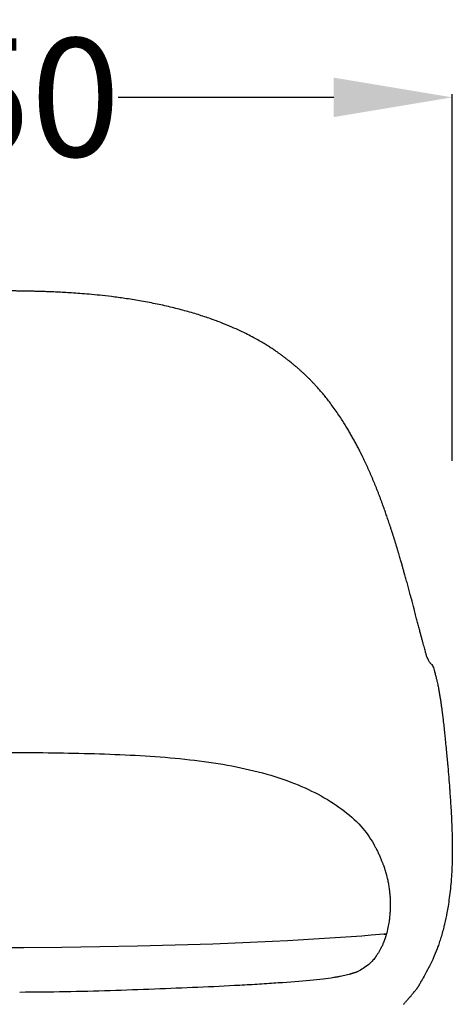
# Model space of a CAD drawing. Units: centimetres. Extents: x 2549 to 4052, y 733 to 1094.
# Drawn here: x 3537 to 3562, y 793 to 851 of the extents above; entities that cross this region are included whole.
import ezdxf

# ---------------------------------------------------------------- set-up
doc = ezdxf.new("R2010")
doc.units = ezdxf.units.CM
doc.layers.add('NURUS ELEVATION', color=7, linetype='Continuous')
doc.layers.add('NURUS FURNITURE', color=7, linetype='Continuous')
doc.styles.add('ARIAL', font='arial.ttf')
doc.dimstyles.new('yeni', dxfattribs={"dimtxt": 7, "dimasz": 7, "dimexe": 0.18, "dimexo": 0.0625, "dimgap": 0.09, "dimtad": 0, "dimdec": 0, "dimlfac": 10, "dimzin": 0, "dimdsep": 46, "dimtxsty": 'ARIAL', "dimcen": 0.09, "dimadec": 0, "dimazin": 0, "dimtfac": 1, "dimtdec": 0, "dimtofl": 0, "dimtmove": 0, "dimatfit": 3, "dimfxl": 1, "dimtolj": 1, "dimtzin": 0, "dimarcsym": 0})

# ---------------------------------------------------------------- blocks, each defined once
blk = doc.blocks.new('*D61')
at = {"layer": 'DEFPOINTS', "color": 0}
for p in [(3562.185, 846.783), (3507.062, 825.233), (3562.185, 825.233)]:
    blk.add_point(p, dxfattribs=at)
at = {"layer": 'NURUS ELEVATION', "color": 0, "lineweight": -2}
for p, q in [((3507.062, 825.295), (3507.062, 846.963)), ((3514.062, 846.783), (3526.812, 846.783)), ((3555.185, 846.783), (3542.434, 846.783)), ((3562.185, 825.295), (3562.185, 846.963))]:
    blk.add_line(p, q, dxfattribs=at)
at = {"layer": 'NURUS ELEVATION', "color": 0}
for points in [[(3514.062, 847.95), (3514.062, 845.617), (3507.062, 846.783)], [(3555.185, 847.95), (3555.185, 845.617), (3562.185, 846.783)]]:
    blk.add_solid(points, dxfattribs=at)
at = {"layer": 'NURUS ELEVATION', "color": 0, "insert": (3534.623, 846.783), "char_height": 7, "attachment_point": 5, "style": 'ARIAL'}
blk.add_mtext('\\A1;550', dxfattribs=at)
blk = doc.blocks.new('Flora 4 Star Leg W_ Out Armrest -Front')
at = {"layer": 'NURUS FURNITURE'}
for p, q in [((17.834, -4.082), (17.851, -4.096)), ((25.15, -18.21), (25.139, -18.166)), ((26.014, -21.46), (26.01, -21.447)), ((26.476, -22.349), (26.476, -22.35))]:
    blk.add_line(p, q, dxfattribs=at)
blk.add_lwpolyline([(23.521, -38.043), (22.776, -38.107), (22.219, -38.151), (20.022, -38.304), (17.821, -38.432), (16.94, -38.477), (15.617, -38.539), (13.407, -38.626), (11.189, -38.698), (8.963, -38.754), (6.73, -38.797), (4.491, -38.826), (2.246, -38.844), (0, -38.85)], dxfattribs=at)
at = {"layer": 'NURUS FURNITURE', "extrusion": (0, 0, -1)}
for centre, radius, start, end in [((-56.868, 44.471), 62.297, 308.5253, 308.7643), ((-23.656, -39.247), 1.2, 84.63817, 90.45206)]:
    blk.add_arc(centre, radius, start, end, dxfattribs=at)
at = {"layer": 'NURUS FURNITURE'}
for centre, radius, start, end in [((-56.342, -40.1), 84.381, 14.61278, 15.03595), ((23.629, -39.332), 1.29, 88.32235, 94.90826)]:
    blk.add_arc(centre, radius, start, end, dxfattribs=at)
for points, knots in [([(17.834, -4.082), (17.832, -4.08), (17.83, -4.079), (17.825, -4.075), (17.822, -4.072), (17.816, -4.068), (17.813, -4.065), (17.798, -4.053), (17.788, -4.045), (17.758, -4.022), (17.738, -4.006), (17.718, -3.99), (17.676, -3.958), (17.634, -3.925), (17.592, -3.893), (17.546, -3.858), (17.5, -3.824), (17.454, -3.79), (17.402, -3.752), (17.35, -3.714), (17.298, -3.677), (17.239, -3.635), (17.18, -3.594), (17.121, -3.553), (17.055, -3.508), (16.989, -3.463), (16.922, -3.419), (16.848, -3.37), (16.773, -3.322), (16.698, -3.274), (16.615, -3.221), (16.531, -3.169), (16.446, -3.118), (16.352, -3.061), (16.257, -3.005), (16.161, -2.95), (16.053, -2.889), (15.944, -2.828), (15.835, -2.769), (15.712, -2.703), (15.588, -2.638), (15.462, -2.575), (15.321, -2.503), (15.178, -2.434), (15.034, -2.366), (14.871, -2.289), (14.706, -2.215), (14.539, -2.143), (14.349, -2.061), (14.158, -1.982), (13.964, -1.906), (13.743, -1.82), (13.52, -1.737), (13.295, -1.657), (13.047, -1.57), (12.796, -1.487), (12.544, -1.408), (12.279, -1.326), (12.013, -1.248), (11.744, -1.174), (11.465, -1.098), (11.184, -1.026), (10.901, -0.958), (10.606, -0.888), (10.309, -0.823), (10.011, -0.762), (9.706, -0.699), (9.399, -0.642), (9.09, -0.588), (8.798, -0.538), (8.505, -0.491), (8.21, -0.449), (7.949, -0.411), (7.686, -0.375), (7.423, -0.343), (7.192, -0.315), (6.96, -0.289), (6.728, -0.264), (6.52, -0.243), (6.313, -0.223), (6.104, -0.204), (5.92, -0.188), (5.736, -0.173), (5.551, -0.159), (5.391, -0.147), (5.23, -0.136), (5.069, -0.125), (4.92, -0.116), (4.772, -0.107), (4.623, -0.098), (4.483, -0.091), (4.343, -0.083), (4.203, -0.077), (4.078, -0.071), (3.954, -0.065), (3.829, -0.06), (3.72, -0.056), (3.612, -0.052), (3.503, -0.048), (3.408, -0.045), (3.313, -0.041), (3.218, -0.039), (3.134, -0.036), (3.049, -0.034), (2.964, -0.031), (2.885, -0.029), (2.806, -0.027), (2.728, -0.025), (2.65, -0.023), (2.573, -0.022), (2.496, -0.02), (2.417, -0.019), (2.339, -0.017), (2.26, -0.016), (2.182, -0.014), (2.103, -0.013), (2.024, -0.012), (1.946, -0.011), (1.868, -0.01), (1.789, -0.009), (1.711, -0.008), (1.633, -0.007), (1.554, -0.006), (1.476, -0.006), (1.397, -0.005), (1.319, -0.004), (1.241, -0.004), (1.162, -0.003), (1.084, -0.003), (1.006, -0.002), (0.927, -0.002), (0.849, -0.002), (0.77, -0.001), (0.691, -0.001), (0.612, -0.001), (0.531, -0.001), (0.45, 0), (0.369, 0), (0.284, 0), (0.199, 0), (0.114, 0), (0.076, 0), (0.038, 0), (0, 0)], [2.242643, 2.242643, 2.242643, 2.242643, 2.318127, 2.318127, 2.436192, 2.436192, 2.557467, 2.557467, 2.924724, 2.924724, 3.750522, 3.750522, 3.750522, 5.522694, 5.522694, 5.522694, 7.43779, 7.43779, 7.43779, 9.574402, 9.574402, 9.574402, 11.968606, 11.968606, 11.968606, 14.625969, 14.625969, 14.625969, 17.558016, 17.558016, 17.558016, 20.80836, 20.80836, 20.80836, 24.430491, 24.430491, 24.430491, 28.481685, 28.481685, 28.481685, 33.024899, 33.024899, 33.024899, 38.143829, 38.143829, 38.143829, 43.936043, 43.936043, 43.936043, 50.525502, 50.525502, 50.525502, 58.040265, 58.040265, 58.040265, 66.29668, 66.29668, 66.29668, 74.936181, 74.936181, 74.936181, 83.88785, 83.88785, 83.88785, 93.209985, 93.209985, 93.209985, 102.736302, 102.736302, 102.736302, 111.758092, 111.758092, 111.758092, 119.775442, 119.775442, 119.775442, 126.820879, 126.820879, 126.820879, 133.111086, 133.111086, 133.111086, 138.68114, 138.68114, 138.68114, 143.530919, 143.530919, 143.530919, 148.005729, 148.005729, 148.005729, 152.214195, 152.214195, 152.214195, 155.968837, 155.968837, 155.968837, 159.229262, 159.229262, 159.229262, 162.080021, 162.080021, 162.080021, 164.624426, 164.624426, 164.624426, 166.991277, 166.991277, 166.991277, 169.311408, 169.311408, 169.311408, 171.664865, 171.664865, 171.664865, 174.026304, 174.026304, 174.026304, 176.377859, 176.377859, 176.377859, 178.728359, 178.728359, 178.728359, 181.080584, 181.080584, 181.080584, 183.431233, 183.431233, 183.431233, 185.782931, 185.782931, 185.782931, 188.149648, 188.149648, 188.149648, 190.583015, 190.583015, 190.583015, 193.128489, 193.128489, 193.128489, 194.271485, 194.271485, 194.271485, 194.271485]), ([(25.139, -18.166), (25.121, -18.101), (25.104, -18.037), (25.086, -17.972), (25.071, -17.915), (25.055, -17.858), (25.04, -17.801), (25.026, -17.748), (25.012, -17.696), (24.997, -17.643), (24.984, -17.592), (24.97, -17.541), (24.956, -17.491), (24.942, -17.439), (24.928, -17.387), (24.913, -17.335), (24.899, -17.283), (24.884, -17.23), (24.87, -17.177), (24.855, -17.124), (24.841, -17.072), (24.826, -17.019), (24.813, -16.969), (24.799, -16.92), (24.785, -16.87), (24.772, -16.825), (24.76, -16.78), (24.747, -16.735), (24.736, -16.695), (24.725, -16.654), (24.713, -16.613), (24.703, -16.576), (24.692, -16.539), (24.682, -16.503), (24.672, -16.468), (24.663, -16.434), (24.653, -16.4), (24.644, -16.368), (24.635, -16.335), (24.626, -16.303), (24.616, -16.268), (24.606, -16.234), (24.596, -16.199), (24.585, -16.161), (24.574, -16.122), (24.563, -16.084), (24.551, -16.044), (24.54, -16.003), (24.528, -15.963), (24.515, -15.92), (24.503, -15.876), (24.49, -15.833), (24.476, -15.786), (24.463, -15.738), (24.449, -15.691), (24.433, -15.638), (24.418, -15.586), (24.402, -15.533), (24.385, -15.474), (24.367, -15.414), (24.349, -15.355), (24.329, -15.289), (24.31, -15.224), (24.29, -15.158), (24.269, -15.09), (24.249, -15.023), (24.228, -14.955), (24.208, -14.89), (24.188, -14.824), (24.168, -14.759), (24.148, -14.698), (24.129, -14.636), (24.11, -14.575), (24.091, -14.514), (24.072, -14.453), (24.052, -14.393), (24.039, -14.352), (24.026, -14.31), (24.012, -14.268), (24.005, -14.246), (23.998, -14.223), (23.991, -14.2), (23.97, -14.136), (23.949, -14.072), (23.928, -14.009), (23.909, -13.95), (23.89, -13.891), (23.87, -13.832), (23.853, -13.779), (23.835, -13.726), (23.817, -13.673), (23.801, -13.623), (23.784, -13.574), (23.767, -13.524), (23.751, -13.476), (23.735, -13.429), (23.718, -13.381), (23.702, -13.333), (23.685, -13.285), (23.669, -13.238), (23.652, -13.19), (23.635, -13.142), (23.619, -13.094), (23.602, -13.046), (23.585, -12.999), (23.568, -12.951), (23.551, -12.904), (23.534, -12.856), (23.517, -12.809), (23.5, -12.761), (23.483, -12.714), (23.465, -12.666), (23.447, -12.615), (23.428, -12.565), (23.41, -12.514), (23.39, -12.46), (23.369, -12.405), (23.349, -12.35), (23.327, -12.292), (23.305, -12.234), (23.283, -12.176), (23.26, -12.116), (23.237, -12.055), (23.214, -11.995), (23.191, -11.936), (23.168, -11.878), (23.145, -11.819), (23.123, -11.763), (23.101, -11.707), (23.079, -11.652), (23.057, -11.598), (23.035, -11.544), (23.013, -11.49), (22.991, -11.436), (22.969, -11.382), (22.947, -11.328), (22.925, -11.275), (22.903, -11.221), (22.88, -11.167), (22.858, -11.113), (22.835, -11.06), (22.812, -11.006), (22.789, -10.953), (22.766, -10.899), (22.743, -10.846), (22.72, -10.792), (22.697, -10.739), (22.673, -10.686), (22.65, -10.632), (22.626, -10.579), (22.602, -10.526), (22.578, -10.472), (22.554, -10.419), (22.53, -10.366), (22.506, -10.314), (22.481, -10.261), (22.457, -10.208), (22.432, -10.154), (22.407, -10.1), (22.381, -10.046), (22.354, -9.989), (22.327, -9.931), (22.299, -9.874), (22.269, -9.811), (22.238, -9.748), (22.207, -9.686), (22.173, -9.616), (22.138, -9.547), (22.103, -9.478), (22.065, -9.402), (22.026, -9.326), (21.987, -9.25), (21.944, -9.169), (21.902, -9.088), (21.858, -9.007), (21.815, -8.926), (21.77, -8.844), (21.725, -8.763), (21.681, -8.683), (21.637, -8.604), (21.592, -8.525), (21.548, -8.448), (21.503, -8.371), (21.458, -8.294), (21.412, -8.215), (21.365, -8.137), (21.317, -8.059), (21.265, -7.973), (21.212, -7.887), (21.159, -7.802), (21.097, -7.705), (21.034, -7.607), (20.971, -7.51), (20.9, -7.404), (20.829, -7.297), (20.756, -7.192), (20.682, -7.085), (20.606, -6.978), (20.529, -6.872), (20.456, -6.771), (20.381, -6.671), (20.305, -6.571), (20.237, -6.483), (20.168, -6.394), (20.097, -6.307), (20.036, -6.23), (19.974, -6.155), (19.912, -6.079), (19.856, -6.012), (19.799, -5.946), (19.742, -5.88), (19.689, -5.819), (19.636, -5.759), (19.582, -5.7), (19.534, -5.645), (19.485, -5.591), (19.435, -5.538), (19.39, -5.49), (19.345, -5.442), (19.3, -5.395), (19.26, -5.353), (19.219, -5.311), (19.178, -5.269), (19.14, -5.23), (19.101, -5.192), (19.063, -5.154), (19.026, -5.117), (18.989, -5.081), (18.951, -5.045), (18.914, -5.008), (18.876, -4.972), (18.838, -4.936), (18.799, -4.9), (18.761, -4.864), (18.722, -4.828), (18.683, -4.793), (18.644, -4.757), (18.605, -4.722), (18.566, -4.688), (18.527, -4.653), (18.488, -4.619), (18.449, -4.585), (18.41, -4.551), (18.37, -4.517), (18.33, -4.483), (18.29, -4.45), (18.25, -4.417), (18.212, -4.385), (18.166, -4.348), (18.127, -4.317), (18.124, -4.314), (18.12, -4.311), (18.113, -4.305), (18.11, -4.302), (18.104, -4.298), (18.101, -4.295), (18.079, -4.278), (18.067, -4.268), (18.067, -4.268)], [3.843925, 3.843925, 3.843925, 3.843925, 6.369717, 6.369717, 6.369717, 8.591216, 8.591216, 8.591216, 10.628732, 10.628732, 10.628732, 12.6026, 12.6026, 12.6026, 14.606213, 14.606213, 14.606213, 16.650395, 16.650395, 16.650395, 18.689984, 18.689984, 18.689984, 20.607478, 20.607478, 20.607478, 22.342531, 22.342531, 22.342531, 23.910621, 23.910621, 23.910621, 25.336282, 25.336282, 25.336282, 26.652189, 26.652189, 26.652189, 27.901139, 27.901139, 27.901139, 29.240723, 29.240723, 29.240723, 30.716838, 30.716838, 30.716838, 32.272886, 32.272886, 32.272886, 33.940442, 33.940442, 33.940442, 35.766754, 35.766754, 35.766754, 37.799087, 37.799087, 37.799087, 40.084738, 40.084738, 40.084738, 42.619726, 42.619726, 42.619726, 45.228744, 45.228744, 45.228744, 47.749097, 47.749097, 47.749097, 50.120566, 50.120566, 50.120566, 52.469155, 52.469155, 52.469155, 54.077611, 54.077611, 54.077611, 54.955177, 54.955177, 54.955177, 57.4231, 57.4231, 57.4231, 59.701909, 59.701909, 59.701909, 61.761889, 61.761889, 61.761889, 63.680898, 63.680898, 63.680898, 65.539538, 65.539538, 65.539538, 67.395141, 67.395141, 67.395141, 69.255863, 69.255863, 69.255863, 71.114732, 71.114732, 71.114732, 72.956384, 72.956384, 72.956384, 74.820739, 74.820739, 74.820739, 76.794005, 76.794005, 76.794005, 78.929758, 78.929758, 78.929758, 81.209236, 81.209236, 81.209236, 83.572828, 83.572828, 83.572828, 85.885371, 85.885371, 85.885371, 88.075554, 88.075554, 88.075554, 90.207072, 90.207072, 90.207072, 92.333678, 92.333678, 92.333678, 94.460883, 94.460883, 94.460883, 96.588033, 96.588033, 96.588033, 98.714155, 98.714155, 98.714155, 100.841446, 100.841446, 100.841446, 102.973078, 102.973078, 102.973078, 105.09798, 105.09798, 105.09798, 107.211973, 107.211973, 107.211973, 109.382053, 109.382053, 109.382053, 111.696796, 111.696796, 111.696796, 114.237975, 114.237975, 114.237975, 117.045978, 117.045978, 117.045978, 120.1434, 120.1434, 120.1434, 123.460644, 123.460644, 123.460644, 126.815683, 126.815683, 126.815683, 130.104726, 130.104726, 130.104726, 133.313918, 133.313918, 133.313918, 136.601074, 136.601074, 136.601074, 140.209308, 140.209308, 140.209308, 144.355915, 144.355915, 144.355915, 148.924753, 148.924753, 148.924753, 153.574631, 153.574631, 153.574631, 158.00358, 158.00358, 158.00358, 161.960773, 161.960773, 161.960773, 165.399881, 165.399881, 165.399881, 168.463731, 168.463731, 168.463731, 171.261254, 171.261254, 171.261254, 173.79962, 173.79962, 173.79962, 176.071051, 176.071051, 176.071051, 178.100326, 178.100326, 178.100326, 179.967534, 179.967534, 179.967534, 181.758438, 181.758438, 181.758438, 183.553306, 183.553306, 183.553306, 185.362807, 185.362807, 185.362807, 187.154854, 187.154854, 187.154854, 188.925202, 188.925202, 188.925202, 190.682924, 190.682924, 190.682924, 192.440911, 192.440911, 192.440911, 194.20355, 194.20355, 194.20355, 194.374427, 194.374427, 194.482612, 194.482612, 194.591707, 194.591707, 195.311984, 195.311984, 195.311984, 195.311984]), ([(26.01, -21.448), (25.999, -21.407), (25.988, -21.366), (25.977, -21.325), (25.964, -21.279), (25.951, -21.234), (25.939, -21.188), (25.925, -21.138), (25.911, -21.087), (25.897, -21.037), (25.882, -20.981), (25.866, -20.925), (25.851, -20.869), (25.835, -20.808), (25.818, -20.747), (25.801, -20.685), (25.783, -20.617), (25.765, -20.55), (25.747, -20.482), (25.727, -20.408), (25.708, -20.334), (25.688, -20.26), (25.667, -20.179), (25.645, -20.098), (25.624, -20.017), (25.601, -19.929), (25.578, -19.84), (25.555, -19.752), (25.53, -19.656), (25.505, -19.56), (25.48, -19.464), (25.453, -19.36), (25.425, -19.255), (25.398, -19.151), (25.369, -19.038), (25.339, -18.925), (25.31, -18.812)], [0.343331, 0.343331, 0.343331, 0.343331, 1.94579, 1.94579, 1.94579, 3.729075, 3.729075, 3.729075, 5.707109, 5.707109, 5.707109, 7.893656, 7.893656, 7.893656, 10.302667, 10.302667, 10.302667, 12.949038, 12.949038, 12.949038, 15.847015, 15.847015, 15.847015, 19.010573, 19.010573, 19.010573, 22.455495, 22.455495, 22.455495, 26.201625, 26.201625, 26.201625, 30.269304, 30.269304, 30.269304, 34.678943, 34.678943, 34.678943, 34.678943]), ([(26.33, -22.082), (26.329, -22.081), (26.329, -22.081), (26.329, -22.081), (26.312, -22.063), (26.295, -22.044), (26.278, -22.022), (26.272, -22.015), (26.267, -22.008), (26.261, -22), (26.25, -21.985), (26.239, -21.97), (26.228, -21.954), (26.212, -21.929), (26.196, -21.903), (26.18, -21.875), (26.165, -21.847), (26.15, -21.818), (26.135, -21.787), (26.12, -21.756), (26.106, -21.723), (26.092, -21.688), (26.077, -21.653), (26.064, -21.617), (26.051, -21.579), (26.044, -21.56), (26.038, -21.54), (26.032, -21.52), (26.026, -21.501), (26.02, -21.481), (26.014, -21.46)], [6.954469, 6.954469, 6.954469, 6.954469, 6.987589, 6.987589, 6.987589, 8.651613, 8.651613, 8.651613, 9.215774, 9.215774, 9.215774, 10.303097, 10.303097, 10.303097, 11.941045, 11.941045, 11.941045, 13.558576, 13.558576, 13.558576, 15.200164, 15.200164, 15.200164, 16.864711, 16.864711, 16.864711, 17.695027, 17.695027, 17.695027, 18.525177, 18.525177, 18.525177, 18.525177]), ([(26.33, -22.082), (26.336, -22.089), (26.343, -22.096), (26.35, -22.104), (26.378, -22.136), (26.403, -22.171), (26.422, -22.208), (26.45, -22.258), (26.462, -22.297), (26.476, -22.349)], [2.724023, 2.724023, 2.724023, 2.724023, 3.072605, 3.072605, 3.072605, 4.608459, 4.608459, 4.608459, 6.54006, 6.54006, 6.54006, 6.54006]), ([(26.476, -22.351), (26.482, -22.371), (26.487, -22.39), (26.492, -22.41), (26.497, -22.429), (26.502, -22.449), (26.507, -22.468), (26.51, -22.477), (26.512, -22.487), (26.515, -22.496), (26.517, -22.505), (26.52, -22.515), (26.522, -22.524), (26.527, -22.542), (26.532, -22.56), (26.536, -22.578), (26.546, -22.613), (26.555, -22.648), (26.564, -22.682), (26.572, -22.715), (26.581, -22.748), (26.589, -22.781), (26.592, -22.791), (26.594, -22.801), (26.597, -22.81), (26.602, -22.832), (26.607, -22.853), (26.613, -22.874), (26.62, -22.903), (26.627, -22.932), (26.634, -22.962), (26.641, -22.989), (26.647, -23.017), (26.654, -23.044), (26.66, -23.07), (26.666, -23.096), (26.671, -23.122), (26.682, -23.171), (26.693, -23.22), (26.703, -23.269), (26.713, -23.314), (26.722, -23.36), (26.731, -23.405), (26.74, -23.448), (26.748, -23.492), (26.756, -23.535), (26.764, -23.576), (26.772, -23.618), (26.779, -23.659), (26.786, -23.699), (26.794, -23.739), (26.801, -23.78), (26.807, -23.819), (26.814, -23.858), (26.821, -23.897), (26.827, -23.935), (26.833, -23.973), (26.839, -24.011), (26.845, -24.048), (26.851, -24.085), (26.857, -24.123), (26.86, -24.141), (26.863, -24.159), (26.866, -24.178), (26.866, -24.181), (26.867, -24.185), (26.867, -24.189), (26.868, -24.189), (26.868, -24.19), (26.868, -24.191), (26.868, -24.196), (26.869, -24.2), (26.87, -24.205), (26.871, -24.214), (26.873, -24.223), (26.874, -24.232), (26.879, -24.267), (26.884, -24.302), (26.89, -24.337), (26.892, -24.354), (26.895, -24.372), (26.897, -24.389), (26.898, -24.393), (26.898, -24.397), (26.899, -24.401), (26.899, -24.406), (26.9, -24.41), (26.901, -24.414), (26.902, -24.423), (26.903, -24.431), (26.904, -24.44), (26.909, -24.474), (26.914, -24.509), (26.919, -24.543), (26.929, -24.613), (26.938, -24.683), (26.948, -24.753), (26.949, -24.765), (26.951, -24.777), (26.953, -24.791)], [0, 0, 0, 0, 0.787258, 0.787258, 0.787258, 1.5514, 1.5514, 1.5514, 1.925109, 1.925109, 1.925109, 2.293338, 2.293338, 2.293338, 3.013966, 3.013966, 3.013966, 4.39607, 4.39607, 4.39607, 5.703005, 5.703005, 5.703005, 6.092783, 6.092783, 6.092783, 6.935574, 6.935574, 6.935574, 8.092793, 8.092793, 8.092793, 9.182092, 9.182092, 9.182092, 10.214248, 10.214248, 10.214248, 12.144833, 12.144833, 12.144833, 13.943841, 13.943841, 13.943841, 15.648959, 15.648959, 15.648959, 17.284503, 17.284503, 17.284503, 18.865672, 18.865672, 18.865672, 20.402716, 20.402716, 20.402716, 21.902645, 21.902645, 21.902645, 23.370282, 23.370282, 23.370282, 24.093334, 24.093334, 24.093334, 24.235988, 24.235988, 24.235988, 24.273, 24.273, 24.273, 24.451705, 24.451705, 24.451705, 24.80602, 24.80602, 24.80602, 26.187889, 26.187889, 26.187889, 26.862808, 26.862808, 26.862808, 27.030429, 27.030429, 27.030429, 27.197751, 27.197751, 27.197751, 27.532985, 27.532985, 27.532985, 28.885395, 28.885395, 28.885395, 31.645435, 31.645435, 31.645435, 32.121173, 32.121173, 32.121173, 32.121173]), ([(26.953, -24.791), (26.978, -24.984), (27.002, -25.177), (27.024, -25.368), (27.055, -25.636), (27.084, -25.904), (27.113, -26.171)], [45.215138, 45.215138, 45.215138, 45.215138, 52.795032, 52.795032, 52.795032, 63.335924, 63.335924, 63.335924, 63.335924]), ([(27.113, -26.171), (27.119, -26.233), (27.126, -26.294), (27.132, -26.356), (27.142, -26.456), (27.153, -26.555), (27.163, -26.655), (27.18, -26.825), (27.197, -26.996), (27.214, -27.167), (27.24, -27.439), (27.266, -27.711), (27.29, -27.982), (27.295, -28.031), (27.299, -28.08), (27.303, -28.129), (27.341, -28.555), (27.376, -28.979), (27.407, -29.402), (27.413, -29.475), (27.418, -29.548), (27.423, -29.621), (27.446, -29.936), (27.466, -30.249), (27.485, -30.561), (27.498, -30.793), (27.51, -31.024), (27.521, -31.255), (27.526, -31.38), (27.532, -31.505), (27.537, -31.629), (27.548, -31.918), (27.556, -32.205), (27.562, -32.491), (27.562, -32.537), (27.563, -32.582), (27.564, -32.627), (27.566, -32.783), (27.567, -32.938), (27.567, -33.093), (27.567, -33.259), (27.566, -33.424), (27.563, -33.589), (27.562, -33.62), (27.561, -33.65), (27.561, -33.681), (27.558, -33.777), (27.555, -33.873), (27.552, -33.969), (27.548, -34.064), (27.544, -34.159), (27.539, -34.254), (27.535, -34.348), (27.529, -34.442), (27.523, -34.536), (27.517, -34.629), (27.511, -34.721), (27.504, -34.814), (27.49, -34.997), (27.473, -35.18), (27.454, -35.36), (27.435, -35.541), (27.414, -35.72), (27.39, -35.895), (27.367, -36.063), (27.343, -36.227), (27.317, -36.387), (27.295, -36.518), (27.273, -36.645), (27.25, -36.769), (27.207, -37), (27.161, -37.217), (27.113, -37.423), (27.097, -37.494), (27.081, -37.562), (27.064, -37.63), (27.05, -37.688), (27.035, -37.745), (27.02, -37.801), (26.957, -38.042), (26.89, -38.27), (26.819, -38.482), (26.786, -38.582), (26.752, -38.68), (26.718, -38.775), (26.649, -38.966), (26.576, -39.148), (26.503, -39.32), (26.472, -39.393), (26.441, -39.464), (26.409, -39.533), (26.358, -39.647), (26.306, -39.757), (26.254, -39.862), (26.208, -39.956), (26.162, -40.047), (26.117, -40.133), (26.112, -40.141), (26.108, -40.149), (26.104, -40.157), (26.006, -40.344), (25.922, -40.496), (25.85, -40.625), (25.809, -40.698), (25.775, -40.76), (25.745, -40.815)], [29.824285, 29.824285, 29.824285, 29.824285, 32.261144, 32.261144, 32.261144, 36.191644, 36.191644, 36.191644, 42.939933, 42.939933, 42.939933, 53.715061, 53.715061, 53.715061, 55.657628, 55.657628, 55.657628, 72.570905, 72.570905, 72.570905, 75.499593, 75.499593, 75.499593, 88.097669, 88.097669, 88.097669, 97.470853, 97.470853, 97.470853, 102.554486, 102.554486, 102.554486, 114.373611, 114.373611, 114.373611, 116.244829, 116.244829, 116.244829, 122.703528, 122.703528, 122.703528, 129.614272, 129.614272, 129.614272, 130.884725, 130.884725, 130.884725, 134.903244, 134.903244, 134.903244, 138.879224, 138.879224, 138.879224, 142.831487, 142.831487, 142.831487, 146.731101, 146.731101, 146.731101, 154.509436, 154.509436, 154.509436, 162.312772, 162.312772, 162.312772, 169.777646, 169.777646, 169.777646, 175.856275, 175.856275, 175.856275, 187.095593, 187.095593, 187.095593, 190.925236, 190.925236, 190.925236, 194.217293, 194.217293, 194.217293, 208.451331, 208.451331, 208.451331, 215.146556, 215.146556, 215.146556, 228.62486, 228.62486, 228.62486, 234.291329, 234.291329, 234.291329, 243.535723, 243.535723, 243.535723, 251.731578, 251.731578, 251.731578, 252.511977, 252.511977, 252.511977, 270.182153, 270.182153, 270.182153, 280.367222, 280.367222, 280.367222, 280.367222]), ([(0, -27.289), (0.818, -27.289), (1.634, -27.292), (2.451, -27.298), (3.267, -27.305), (4.081, -27.315), (4.892, -27.331), (6.515, -27.362), (8.14, -27.414), (9.719, -27.52), (10.507, -27.572), (11.284, -27.639), (12.046, -27.725), (12.806, -27.81), (13.555, -27.916), (14.275, -28.045), (14.993, -28.174), (15.686, -28.327), (16.35, -28.507), (17.015, -28.688), (17.653, -28.898), (18.247, -29.134)], [0.000002, 0.000002, 0.000002, 0.000002, 24.522255, 24.522255, 24.522255, 49.015796, 49.015796, 49.015796, 98.154327, 98.154327, 98.154327, 122.616724, 122.616724, 122.616724, 147.051722, 147.051722, 147.051722, 171.324542, 171.324542, 171.324542, 195.722451, 195.722451, 195.722451, 195.722451]), ([(18.247, -29.134), (18.809, -29.358), (19.33, -29.602), (19.82, -29.871), (20.317, -30.144), (20.777, -30.439), (21.19, -30.76), (21.603, -31.08), (21.972, -31.426), (22.277, -31.786), (22.555, -32.113), (22.782, -32.453), (22.975, -32.817), (22.988, -32.841), (23, -32.864), (23.011, -32.886)], [0.557349, 0.557349, 0.557349, 0.557349, 23.477459, 23.477459, 23.477459, 46.893257, 46.893257, 46.893257, 70.243422, 70.243422, 70.243422, 91.521716, 91.521716, 91.521716, 92.840228, 92.840228, 92.840228, 92.840228]), ([(23.014, -32.89), (23.048, -32.953), (23.082, -33.017), (23.115, -33.082), (23.148, -33.148), (23.181, -33.215), (23.213, -33.283), (23.244, -33.35), (23.275, -33.419), (23.305, -33.488), (23.335, -33.557), (23.364, -33.628), (23.392, -33.698), (23.414, -33.752), (23.434, -33.806), (23.454, -33.858), (23.456, -33.865), (23.459, -33.871), (23.465, -33.889), (23.47, -33.901), (23.474, -33.913), (23.487, -33.949), (23.5, -33.986), (23.513, -34.022), (23.526, -34.059), (23.538, -34.095), (23.551, -34.132), (23.557, -34.151), (23.563, -34.169), (23.569, -34.188), (23.575, -34.206), (23.581, -34.225), (23.587, -34.243), (23.59, -34.253), (23.593, -34.262), (23.596, -34.271), (23.596, -34.273), (23.597, -34.276), (23.598, -34.278), (23.599, -34.281), (23.599, -34.283), (23.6, -34.285), (23.601, -34.287), (23.602, -34.29), (23.602, -34.292), (23.603, -34.294), (23.604, -34.297), (23.604, -34.299), (23.61, -34.318), (23.616, -34.336), (23.622, -34.355), (23.644, -34.43), (23.666, -34.505), (23.687, -34.582)], [0.35726, 0.35726, 0.35726, 0.35726, 4.073643, 4.073643, 4.073643, 7.84435, 7.84435, 7.84435, 11.613518, 11.613518, 11.613518, 15.381154, 15.381154, 15.381154, 18.190782, 18.190782, 18.190782, 18.506512, 18.506512, 19.147157, 19.147157, 19.147157, 21.029537, 21.029537, 21.029537, 22.911526, 22.911526, 22.911526, 23.852384, 23.852384, 23.852384, 24.793118, 24.793118, 24.793118, 25.263468, 25.263468, 25.263468, 25.381025, 25.381025, 25.381025, 25.498569, 25.498569, 25.498569, 25.616264, 25.616264, 25.616264, 25.733838, 25.733838, 25.733838, 26.674322, 26.674322, 26.674322, 30.435202, 30.435202, 30.435202, 30.435202]), ([(23.687, -34.582), (23.693, -34.606), (23.699, -34.631), (23.704, -34.656), (23.715, -34.7), (23.725, -34.745), (23.735, -34.79), (23.745, -34.835), (23.755, -34.881), (23.764, -34.927), (23.773, -34.973), (23.782, -35.02), (23.79, -35.066), (23.798, -35.112), (23.806, -35.157), (23.814, -35.203), (23.821, -35.247), (23.827, -35.291), (23.834, -35.335), (23.84, -35.378), (23.845, -35.421), (23.851, -35.465), (23.856, -35.506), (23.861, -35.548), (23.865, -35.59), (23.869, -35.631), (23.873, -35.671), (23.877, -35.712), (23.88, -35.751), (23.883, -35.79), (23.886, -35.83), (23.889, -35.868), (23.891, -35.906), (23.893, -35.944), (23.895, -35.981), (23.897, -36.019), (23.898, -36.056), (23.9, -36.093), (23.901, -36.131), (23.901, -36.168), (23.902, -36.206), (23.902, -36.244), (23.903, -36.282), (23.903, -36.32), (23.902, -36.359), (23.902, -36.398), (23.901, -36.438), (23.9, -36.479), (23.899, -36.519), (23.897, -36.561), (23.896, -36.603), (23.893, -36.646), (23.891, -36.69), (23.888, -36.734), (23.885, -36.778)], [8.16257, 8.16257, 8.16257, 8.16257, 9.351662, 9.351662, 9.351662, 11.491054, 11.491054, 11.491054, 13.663953, 13.663953, 13.663953, 15.827329, 15.827329, 15.827329, 17.922539, 17.922539, 17.922539, 19.925349, 19.925349, 19.925349, 21.852855, 21.852855, 21.852855, 23.705596, 23.705596, 23.705596, 25.47739, 25.47739, 25.47739, 27.165807, 27.165807, 27.165807, 28.78249, 28.78249, 28.78249, 30.346723, 30.346723, 30.346723, 31.889246, 31.889246, 31.889246, 33.435238, 33.435238, 33.435238, 34.996896, 34.996896, 34.996896, 36.590008, 36.590008, 36.590008, 38.232181, 38.232181, 38.232181, 39.916506, 39.916506, 39.916506, 39.916506]), ([(23.885, -36.778), (23.878, -36.876), (23.869, -36.977), (23.857, -37.081), (23.845, -37.174), (23.832, -37.27), (23.816, -37.369), (23.795, -37.494), (23.771, -37.623), (23.74, -37.756), (23.71, -37.889), (23.674, -38.026), (23.631, -38.163), (23.628, -38.175), (23.624, -38.186), (23.62, -38.198)], [1.252369, 1.252369, 1.252369, 1.252369, 4.981641, 4.981641, 4.981641, 8.342892, 8.342892, 8.342892, 12.640234, 12.640234, 12.640234, 16.962982, 16.962982, 16.962982, 17.331784, 17.331784, 17.331784, 17.331784]), ([(23.62, -38.198), (23.62, -38.2), (23.619, -38.202), (23.619, -38.204), (23.618, -38.206), (23.617, -38.208), (23.617, -38.21), (23.616, -38.214), (23.614, -38.218), (23.613, -38.222), (23.613, -38.223), (23.612, -38.225), (23.612, -38.226), (23.611, -38.228), (23.61, -38.231), (23.61, -38.234), (23.608, -38.237), (23.607, -38.241), (23.606, -38.245), (23.604, -38.253), (23.601, -38.261), (23.599, -38.269), (23.597, -38.277), (23.594, -38.284), (23.592, -38.292), (23.588, -38.303), (23.585, -38.314), (23.581, -38.325), (23.58, -38.33), (23.578, -38.335), (23.576, -38.339), (23.571, -38.355), (23.566, -38.37), (23.561, -38.386), (23.55, -38.417), (23.538, -38.448), (23.527, -38.479), (23.519, -38.499), (23.511, -38.518), (23.504, -38.538), (23.499, -38.549), (23.495, -38.559), (23.491, -38.57), (23.478, -38.6), (23.466, -38.63), (23.453, -38.659), (23.44, -38.688), (23.427, -38.717), (23.413, -38.745), (23.4, -38.774), (23.386, -38.802), (23.372, -38.83), (23.366, -38.844), (23.359, -38.857), (23.352, -38.871), (23.345, -38.884), (23.338, -38.898), (23.331, -38.911), (23.316, -38.938), (23.302, -38.964), (23.288, -38.99), (23.273, -39.016), (23.259, -39.041), (23.244, -39.066), (23.229, -39.091), (23.215, -39.116), (23.2, -39.14), (23.185, -39.164), (23.17, -39.188), (23.155, -39.211), (23.14, -39.235), (23.125, -39.258), (23.111, -39.28), (23.099, -39.297), (23.088, -39.314), (23.076, -39.331), (23.073, -39.336), (23.069, -39.341), (23.065, -39.347), (23.058, -39.358), (23.05, -39.369), (23.043, -39.379), (23.035, -39.39), (23.028, -39.401), (23.021, -39.411), (23.017, -39.416), (23.013, -39.421), (23.009, -39.426), (23.006, -39.431), (23.002, -39.436), (22.999, -39.441), (22.995, -39.446), (22.992, -39.45), (22.989, -39.454), (22.987, -39.456), (22.986, -39.458), (22.985, -39.46), (22.983, -39.462), (22.982, -39.463), (22.98, -39.466)], [0, 0, 0, 0, 0.061535, 0.061535, 0.061535, 0.124324, 0.124324, 0.124324, 0.249596, 0.249596, 0.249596, 0.292594, 0.292594, 0.292594, 0.373491, 0.373491, 0.373491, 0.496584, 0.496584, 0.496584, 0.742167, 0.742167, 0.742167, 0.987792, 0.987792, 0.987792, 1.330366, 1.330366, 1.330366, 1.480489, 1.480489, 1.480489, 1.975416, 1.975416, 1.975416, 2.972086, 2.972086, 2.972086, 3.624835, 3.624835, 3.624835, 3.976978, 3.976978, 3.976978, 4.99072, 4.99072, 4.99072, 6.012963, 6.012963, 6.012963, 7.043182, 7.043182, 7.043182, 7.560989, 7.560989, 7.560989, 8.080478, 8.080478, 8.080478, 9.123871, 9.123871, 9.123871, 10.171964, 10.171964, 10.171964, 11.223369, 11.223369, 11.223369, 12.276995, 12.276995, 12.276995, 13.331894, 13.331894, 13.331894, 14.133018, 14.133018, 14.133018, 14.387564, 14.387564, 14.387564, 14.915815, 14.915815, 14.915815, 15.445033, 15.445033, 15.445033, 15.710591, 15.710591, 15.710591, 15.978088, 15.978088, 15.978088, 16.253022, 16.253022, 16.253022, 16.397652, 16.397652, 16.397652, 16.540919, 16.540919, 16.540919, 16.540919]), ([(22.98, -39.466), (22.976, -39.471), (22.971, -39.477), (22.967, -39.482), (22.909, -39.554), (22.852, -39.618), (22.796, -39.676), (22.74, -39.733), (22.684, -39.785), (22.629, -39.833), (22.52, -39.927), (22.413, -40.005), (22.304, -40.073), (22.198, -40.14), (22.091, -40.198), (21.985, -40.249), (21.968, -40.257), (21.951, -40.265), (21.934, -40.272)], [12.682362, 12.682362, 12.682362, 12.682362, 13.015011, 13.015011, 13.015011, 17.320989, 17.320989, 17.320989, 21.582392, 21.582392, 21.582392, 29.98046, 29.98046, 29.98046, 38.181962, 38.181962, 38.181962, 39.466585, 39.466585, 39.466585, 39.466585]), ([(20.562, -40.609), (20.362, -40.645), (20.15, -40.678), (19.93, -40.706), (19.684, -40.738), (19.425, -40.764), (19.148, -40.788), (18.592, -40.836), (17.973, -40.881), (17.276, -40.929), (16.926, -40.954), (16.554, -40.979), (16.174, -41.003), (15.795, -41.026), (15.404, -41.049), (15.004, -41.071), (14.205, -41.115), (13.376, -41.155), (12.534, -41.192), (11.69, -41.229), (10.829, -41.263), (9.963, -41.296), (9.099, -41.328), (8.228, -41.358), (7.348, -41.386), (6.468, -41.414), (5.582, -41.437), (4.691, -41.454), (3.798, -41.47), (2.897, -41.479), (2, -41.484)], [1.453483, 1.453483, 1.453483, 1.453483, 13.351068, 13.351068, 13.351068, 26.663154, 26.663154, 26.663154, 53.29759, 53.29759, 53.29759, 66.795827, 66.795827, 66.795827, 80.224558, 80.224558, 80.224558, 107.06738, 107.06738, 107.06738, 133.969161, 133.969161, 133.969161, 160.749611, 160.749611, 160.749611, 187.564603, 187.564603, 187.564603, 214.520254, 214.520254, 214.520254, 214.520254]), ([(21.934, -40.273), (21.91, -40.282), (21.885, -40.292), (21.86, -40.301), (21.848, -40.305), (21.835, -40.309), (21.823, -40.314), (21.81, -40.318), (21.797, -40.322), (21.785, -40.327), (21.779, -40.329), (21.772, -40.331), (21.766, -40.333), (21.76, -40.335), (21.753, -40.337), (21.747, -40.339), (21.744, -40.34), (21.741, -40.341), (21.737, -40.342), (21.733, -40.344), (21.73, -40.345), (21.726, -40.346), (21.72, -40.348), (21.713, -40.35), (21.707, -40.352), (21.694, -40.356), (21.681, -40.361), (21.667, -40.365), (21.654, -40.369), (21.641, -40.373), (21.628, -40.377), (21.62, -40.379), (21.613, -40.381), (21.605, -40.384), (21.586, -40.389), (21.567, -40.395), (21.547, -40.401), (21.52, -40.408), (21.493, -40.416), (21.465, -40.423), (21.41, -40.438), (21.354, -40.453), (21.297, -40.467), (21.239, -40.48), (21.181, -40.494), (21.123, -40.507), (21.064, -40.519), (21.004, -40.532), (20.943, -40.543), (20.882, -40.555), (20.821, -40.567), (20.758, -40.577), (20.696, -40.588), (20.633, -40.598), (20.569, -40.608)], [0.30344, 0.30344, 0.30344, 0.30344, 2.184059, 2.184059, 2.184059, 3.124384, 3.124384, 3.124384, 4.064733, 4.064733, 4.064733, 4.534924, 4.534924, 4.534924, 5.005251, 5.005251, 5.005251, 5.240202, 5.240202, 5.240202, 5.475017, 5.475017, 5.475017, 5.944854, 5.944854, 5.944854, 6.884716, 6.884716, 6.884716, 7.824465, 7.824465, 7.824465, 8.367162, 8.367162, 8.367162, 9.703801, 9.703801, 9.703801, 11.583013, 11.583013, 11.583013, 15.34127, 15.34127, 15.34127, 19.099482, 19.099482, 19.099482, 22.85785, 22.85785, 22.85785, 26.616467, 26.616467, 26.616467, 30.375109, 30.375109, 30.375109, 30.375109]), ([(24.681, -42.191), (24.704, -42.165), (24.724, -42.141), (24.747, -42.116), (24.758, -42.102), (24.771, -42.088), (24.784, -42.073), (24.799, -42.056), (24.815, -42.038), (24.832, -42.018), (24.85, -41.998), (24.868, -41.977), (24.887, -41.956), (24.903, -41.938), (24.92, -41.919), (24.938, -41.898), (24.955, -41.878), (24.972, -41.859), (24.989, -41.839), (24.991, -41.838), (24.992, -41.836), (24.993, -41.835), (25.011, -41.814), (25.03, -41.792), (25.05, -41.769), (25.07, -41.746), (25.096, -41.717), (25.127, -41.681), (25.147, -41.657), (25.169, -41.631), (25.193, -41.604), (25.207, -41.586), (25.222, -41.569), (25.238, -41.55), (25.284, -41.495), (25.335, -41.433), (25.391, -41.364), (25.432, -41.314), (25.474, -41.262), (25.518, -41.205)], [0.601327, 0.601327, 0.601327, 0.601327, 7.280932, 7.280932, 7.280932, 10.713487, 10.713487, 10.713487, 14.610602, 14.610602, 14.610602, 18.569286, 18.569286, 18.569286, 21.997592, 21.997592, 21.997592, 25.433345, 25.433345, 25.433345, 25.700664, 25.700664, 25.700664, 29.407651, 29.407651, 29.407651, 33.2037, 33.2037, 33.2037, 35.678114, 35.678114, 35.678114, 37.196048, 37.196048, 37.196048, 41.614957, 41.614957, 41.614957, 44.764185, 44.764185, 44.764185, 44.764185]), ([(25.518, -41.205), (25.526, -41.196), (25.533, -41.185), (25.54, -41.174), (25.545, -41.167), (25.549, -41.16), (25.554, -41.153), (25.559, -41.146), (25.563, -41.138), (25.568, -41.129), (25.572, -41.123), (25.575, -41.117), (25.579, -41.111), (25.581, -41.108), (25.582, -41.106), (25.584, -41.103), (25.589, -41.094), (25.595, -41.084), (25.601, -41.074), (25.605, -41.067), (25.609, -41.059), (25.613, -41.052), (25.621, -41.037), (25.63, -41.022), (25.639, -41.005), (25.653, -40.98), (25.669, -40.952), (25.686, -40.92), (25.702, -40.892), (25.719, -40.861), (25.738, -40.827), (25.74, -40.823), (25.742, -40.819), (25.745, -40.815)], [73.737644, 73.737644, 73.737644, 73.737644, 79.857214, 79.857214, 79.857214, 83.471091, 83.471091, 83.471091, 87.086556, 87.086556, 87.086556, 89.686369, 89.686369, 89.686369, 90.704148, 90.704148, 90.704148, 94.324464, 94.324464, 94.324464, 96.800138, 96.800138, 96.800138, 101.575765, 101.575765, 101.575765, 108.848182, 108.848182, 108.848182, 115.382804, 115.382804, 115.382804, 116.154637, 116.154637, 116.154637, 116.154637])]:
    blk.add_open_spline(points, degree=3, knots=knots, dxfattribs=at)

msp = doc.modelspace()

# ---------------------------------------------------------------- block references
at = {"layer": 'NURUS FURNITURE'}
msp.add_blockref('Flora 4 Star Leg W_ Out Armrest -Front', (3534.623, 835.342), dxfattribs=at)

# ---------------------------------------------------------------- dimensions: what is measured, and where the dimension line sits
at = {"layer": 'NURUS ELEVATION'}
dim = msp.add_linear_dim(base=(3562.185, 846.783), p1=(3507.062, 825.233), p2=(3562.185, 825.233), text='550', dimstyle='yeni', dxfattribs=at)
dim.commit()
dim.dimension.update_dxf_attribs({"geometry": '*D61', "text_midpoint": (3534.623, 846.783)})

doc.saveas('drawing.dxf')
